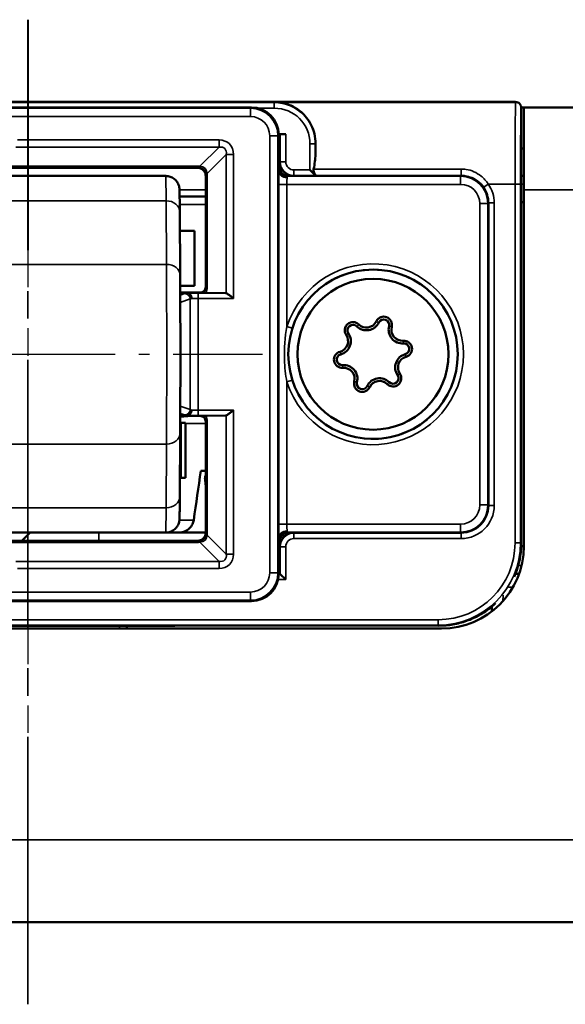
# Model space of a CAD drawing. Extents: x 5106 to 8369, y 352 to 2074.
# Drawn here: x 6275 to 6295, y 1206 to 1242 of the extents above; entities that cross this region are included whole.
import ezdxf

# ---------------------------------------------------------------- set-up
doc = ezdxf.new("R2010")
doc.units = 0
doc.linetypes.add('AM_DIN_G_W050', pattern=[13.75, 9.75, -1.5, 1, -1.5])
doc.linetypes.add('AM_DIN_G_W050x2', pattern=[6.875, 4.75, -0.875, 0.375, -0.875])
doc.layers.get('0').update_dxf_attribs({"lineweight": 25})
doc.layers.add('AM_7', color=4, linetype='AM_DIN_G_W050', lineweight=25, plot=False)
doc.layers.add('Sichtbar (ISO)', color=7, linetype='Continuous', lineweight=50)
doc.layers.add('Sichtbar schmal (ISO)', color=3, linetype='Continuous', lineweight=35)

# ---------------------------------------------------------------- blocks, each defined once
blk = doc.blocks.new('CDC-0252-0600-1-ACB-L_Drive-open_F')
at = {"layer": 'AM_7'}
for p, q in [((367.165, -23.7), (367.191, 12.196)), ((367.168, -23.7), (367.168, 12.198))]:
    blk.add_line(p, q, dxfattribs=at)
at = {"layer": 'AM_7', "linetype": 'AM_DIN_G_W050x2'}
for p in [(358.721, 0), (358.726, 0)]:
    blk.add_line(p, (375.726, 0), dxfattribs=at)
at = {"layer": 'Sichtbar (ISO)'}
for p, q in [((384.947, 9.198), (350.053, 9.198)), ((375.315, 9), (357.285, 9)), ((384.95, 9.196), (376.174, 9.196)), ((384.95, 9.196), (384.95, 9.196)), ((385.089, 9.14), (385.091, 9.137)), ((385.25, 9), (385.15, 9)), ((385.15, -6.9), (385.15, 8.995)), ((385.25, 9), (527.5, 9)), ((385.25, 9), (385.25, 6)), ((376.315, 8.02), (376.568, 8.02)), ((376.315, 8), (376.315, 6.712)), ((376.315, 8), (376.35, 7.991)), ((376.315, 8), (376.315, 8)), ((376.35, 8), (376.315, 8)), ((376.368, 8.018), (376.35, 8)), ((376.35, 7.991), (376.35, 8)), ((376.35, 7.991), (376.35, 6.8)), ((385.15, 7.5), (385.25, 7.5)), ((372.194, 6.5), (362.194, 6.5)), ((366.35, 6.8), (371.667, 6.8)), ((371.667, 6.8), (373.35, 6.8)), ((373.65, 6.5), (373.65, 2.45)), ((373.65, 6.5), (373.65, 6.5)), ((376.35, 6.8), (376.35, 6.8)), ((376.65, 6.5), (376.65, 6.5)), ((376.65, 6.5), (382.95, 6.5)), ((377.652, 6.518), (377.452, 6.718)), ((377.652, 6.517), (377.652, 6.518)), ((385.15, 6.5), (385.25, 6.5)), ((372.701, 5.75), (373.65, 5.75)), ((385.25, -7), (385.25, 6)), ((383.95, 5.5), (383.95, -5.5)), ((385.15, 5.55), (385.25, 5.55)), ((372.705, 5.189), (372.72, 2.87)), ((372.71, 4.5), (373.247, 4.5)), ((373.247, 2.5), (373.247, 4.5)), ((373.247, 2.5), (372.722, 2.5)), ((373.45, 2.25), (372.723, 2.25)), ((372.974, 2.233), (372.723, 2.233)), ((374.377, 2.233), (373.665, 2.239)), ((372.722, -2.5), (372.754, -2.5)), ((372.723, -2.233), (372.974, -2.233)), ((372.723, -2.25), (373.45, -2.25)), ((372.754, -2.5), (372.911, -2.5)), ((372.911, -2.5), (372.911, -4.5)), ((373.65, -2.45), (373.65, -6.5)), ((374.377, -2.233), (373.665, -2.239)), ((372.72, -2.87), (372.705, -5.189)), ((373.472, -4.25), (373.65, -4.25)), ((372.754, -4.5), (372.71, -4.5)), ((372.911, -4.5), (372.754, -4.5)), ((362.194, -6.5), (372.194, -6.5)), ((371.667, -6.8), (366.35, -6.8)), ((367.25, -6.5), (366.95, -6.8)), ((373.35, -6.8), (371.667, -6.8)), ((372.194, -6.5), (373.65, -6.5)), ((373.65, -6.5), (373.65, -6.5)), ((376.315, -6.712), (376.315, -8)), ((376.35, -6.8), (376.35, -6.8)), ((376.35, -6.8), (376.35, -7.991)), ((382.95, -6.5), (376.65, -6.5)), ((376.65, -6.5), (376.65, -6.5)), ((385.25, -7), (385.149, -7)), ((385.248, -7.118), (385.246, -7)), ((376.35, -7.991), (376.315, -8)), ((376.315, -8), (376.315, -8)), ((376.315, -8), (376.35, -8)), ((376.35, -8), (376.35, -7.991)), ((376.368, -8.018), (376.35, -8)), ((376.368, -8.018), (376.568, -8.218)), ((384.945, -8), (385.078, -8)), ((357.285, -9), (375.315, -9)), ((384.079, -9.378), (384.082, -9.197)), ((352.75, -10), (382.25, -10)), ((359.074, -9.9), (371.202, -9.9)), ((2.5, -20.7), (527.5, -20.7))]:
    blk.add_line(p, q, dxfattribs=at)
for radius in [3.088, 2.75]:
    blk.add_circle((379.75, 0), radius, dxfattribs=at)
for centre, radius, start, end in [((379.019, 0.875), 0.3, 45.3826, 214.4162), ((379.51, 1.373), 0.5, 225.3826, 334.4162), ((379.51, 1.373), 0.4, 225.3826, 334.4162), ((380.142, 1.071), 0.3, 345.3826, 154.4162), ((380.142, 1.071), 0.2, 345.3826, 154.4162), ((378.441, 0.479), 0.5, 285.3826, 34.4162), ((379.019, 0.875), 0.2, 45.3826, 214.4162), ((380.819, 0.894), 0.5, 165.3826, 274.4162), ((380.819, 0.894), 0.4, 165.3826, 274.4162), ((378.441, 0.479), 0.4, 285.3826, 34.4162), ((380.873, 0.196), 0.3, 285.3826, 94.4162), ((380.873, 0.196), 0.2, 285.3826, 94.4162), ((378.627, -0.196), 0.3, 105.3826, 274.4162), ((381.059, -0.479), 0.5, 105.3826, 214.4162), ((378.627, -0.196), 0.2, 105.3826, 274.4162), ((381.059, -0.479), 0.4, 105.3826, 214.4162), ((378.681, -0.894), 0.5, 345.3826, 94.4162), ((378.681, -0.894), 0.4, 345.3826, 94.4162), ((380.481, -0.875), 0.3, 225.3826, 34.4162), ((379.358, -1.071), 0.3, 165.3826, 334.4162), ((379.358, -1.071), 0.2, 165.3826, 334.4162), ((379.99, -1.373), 0.5, 45.3826, 154.4162), ((379.99, -1.373), 0.4, 45.3826, 154.4162), ((380.481, -0.875), 0.2, 225.3826, 34.4162), ((382.25, -7), 3, 270, 0)]:
    blk.add_arc(centre, radius, start, end, dxfattribs=at)
for centre, major_axis, ratio, start_param, end_param in [((375.315, 8), (0.707, 0.707), 0.999924, 5.497825, 7.068545), ((376.568, 8.018), (-0.2, 0), 0.008727, 4.712389, 6.274459), ((377.676, 6.206), (0, 3), 0.008727, 1.059098, 1.205212), ((376.85, 7), (-0.354, -0.354), 0.999924, 5.497825, 7.068545), ((377.652, 6.717), (0, -0.2), 0.008727, 6.03646, 6.274459), ((382.95, 5.5), (0.707, -0.707), 0.999924, 0.785436, 2.356156), ((374.376, 2.033), (0, -0.2), 0.542081, 2.925058, 3.137229), ((374.376, -2.033), (0, -0.2), 0.542081, 0.004363, 0.216535), ((356.219, 95.744), (-5.092, -167.238), 0.150759, 0.921053, 0.9345), ((377.335, 10.381), (0.738, 24.072), 0.172787, 2.244877, 2.257391), ((382.95, -5.5), (0.707, 0.707), 0.999924, 3.927029, 5.497749), ((382.95, -5.5), (0.707, -0.707), 0.999924, 5.497825, 7.068545), ((376.85, -7), (-0.354, 0.354), 0.999924, 5.497825, 7.068545), ((382.153, -6.903), (2.121, -2.121), 0.999934, 0.369023, 0.726452), ((383.65, -8.4), (-0.789, -3.341), 0.381992, 2.065402, 2.12431), ((375.315, -8), (0.707, -0.707), 0.999924, 5.497825, 7.068545), ((377.406, -10.029), (-15.996, 0), 0.008725, 4.411615, 5.110437)]:
    blk.add_ellipse(centre, major_axis=major_axis, ratio=ratio, start_param=start_param, end_param=end_param, dxfattribs=at)
for points, knots in [([(377.653, 7.675), (377.655, 7.921), (377.595, 8.156), (377.401, 8.552), (377.267, 8.714), (376.959, 8.981), (376.732, 9.098), (376.472, 9.164), (376.416, 9.175), (376.332, 9.187), (376.304, 9.19), (376.26, 9.193), (376.245, 9.194), (376.213, 9.195), (376.195, 9.196), (376.174, 9.196)], [0.2330059, 0.2330059, 0.2330059, 0.2330059, 0.3175814, 0.3175814, 0.4021701, 0.4021701, 0.5071836, 0.5071836, 0.5327113, 0.5327113, 0.5454751, 0.5454751, 0.5518571, 0.5518571, 0.558239, 0.558239, 0.558239, 0.558239]), ([(385.15, 8.996), (385.15, 9.006), (385.149, 9.02), (385.143, 9.049), (385.139, 9.062), (385.124, 9.098), (385.109, 9.12), (385.072, 9.156), (385.05, 9.171), (385.002, 9.191), (384.976, 9.196), (384.95, 9.196)], [-0.03228548, -0.03228548, -0.03228548, -0.03228548, -0.0274603, -0.0274603, -0.02343797, -0.02343797, -0.01561929, -0.01561929, -0.00780936, -0.00780936, 0, 0, 0, 0]), ([(372.194, 6.5), (372.222, 6.5), (372.251, 6.498), (372.331, 6.484), (372.384, 6.466), (372.478, 6.415), (372.521, 6.382), (372.594, 6.305), (372.624, 6.26), (372.656, 6.192), (372.665, 6.17), (372.676, 6.136), (372.679, 6.122), (372.685, 6.096), (372.687, 6.083), (372.69, 6.065), (372.691, 6.058), (372.693, 6.044), (372.693, 6.038), (372.695, 6.019), (372.695, 6.011), (372.697, 5.975), (372.697, 5.945), (372.701, 5.77), (372.703, 5.526), (372.705, 5.189)], [0, 0, 0, 0, 0.0084678, 0.0084678, 0.02463, 0.02463, 0.0405772, 0.0405772, 0.056479, 0.056479, 0.0636428, 0.0636428, 0.0683386, 0.0683386, 0.0740686, 0.0740686, 0.0789951, 0.0789951, 0.0868932, 0.0868932, 0.1053241, 0.1053241, 0.1605927, 0.1605927, 0.3362826, 0.3362826, 0.3362826, 0.3362826]), ([(373.65, 6.5), (373.65, 6.539), (373.642, 6.579), (373.612, 6.651), (373.59, 6.684), (373.534, 6.74), (373.501, 6.762), (373.429, 6.792), (373.389, 6.8), (373.35, 6.8)], [0, 0, 0, 0, 0.392705, 0.392705, 0.78541, 0.78541, 1.178115, 1.178115, 1.570821, 1.570821, 1.570821, 1.570821]), ([(376.315, 6.712), (376.315, 6.711), (376.315, 6.71), (376.315, 6.709), (376.315, 6.708), (376.315, 6.708)], [0, 0, 0, 0, 0.000323656, 0.000323656, 0.0004259055, 0.0004259055, 0.0004259055, 0.0004259055]), ([(376.615, 6.452), (376.614, 6.452), (376.614, 6.452), (376.575, 6.452), (376.538, 6.459), (376.466, 6.485), (376.433, 6.504), (376.377, 6.551), (376.355, 6.579), (376.324, 6.641), (376.316, 6.674), (376.315, 6.708)], [-0.04673375, -0.04673375, -0.04673375, -0.04673375, -0.04651565, -0.04651565, -0.03515592, -0.03515592, -0.02343728, -0.02343728, -0.0117189, -0.0117189, 0, 0, 0, 0]), ([(376.35, 6.8), (376.35, 6.761), (376.358, 6.722), (376.387, 6.65), (376.409, 6.617), (376.464, 6.561), (376.497, 6.539), (376.551, 6.516), (376.57, 6.51), (376.61, 6.502), (376.63, 6.5), (376.65, 6.5)], [0, 0, 0, 0, 0.01171711, 0.01171711, 0.02343344, 0.02343344, 0.03515144, 0.03515144, 0.04119431, 0.04119431, 0.04724267, 0.04724267, 0.04724267, 0.04724267]), ([(377.652, 6.524), (377.652, 6.528), (377.649, 6.534), (377.641, 6.553), (377.63, 6.572), (377.612, 6.607), (377.602, 6.627), (377.586, 6.671), (377.581, 6.694), (377.581, 6.717), (377.581, 6.73), (377.582, 6.742), (377.585, 6.754)], [0.20464682, 0.20464682, 0.20464682, 0.20464682, 0.20943238, 0.20943238, 0.21717078, 0.21717078, 0.22412419, 0.22412419, 0.23107759, 0.23107759, 0.23107759, 0.23471974, 0.23471974, 0.23471974, 0.23471974]), ([(372.72, 2.87), (372.721, 2.651), (372.722, 2.378), (372.724, 1.769), (372.725, 1.428), (372.726, 0.719), (372.726, 0.341), (372.726, -0.403), (372.726, -0.78), (372.725, -1.484), (372.724, -1.821), (372.722, -2.406), (372.721, -2.662), (372.72, -2.87)], [0, 0, 0, 0, 0.1142586, 0.1142586, 0.2261437, 0.2261437, 0.3378648, 0.3378648, 0.4495319, 0.4495319, 0.5612008, 0.5612008, 0.6695974, 0.6695974, 0.6695974, 0.6695974]), ([(372.974, 2.233), (372.977, 2.233), (372.98, 2.233), (372.984, 2.232), (372.985, 2.232), (372.986, 2.232)], [0, 0, 0, 0, 0.000863761, 0.000863761, 0.00135137, 0.00135137, 0.00135137, 0.00135137]), ([(372.986, 2.232), (373.007, 2.23), (373.027, 2.224), (373.064, 2.201), (373.081, 2.185), (373.108, 2.148), (373.118, 2.127), (373.133, 2.082), (373.137, 2.058), (373.138, 2.034), (373.138, 2.033), (373.138, 2.033)], [-0.03008114, -0.03008114, -0.03008114, -0.03008114, -0.02227351, -0.02227351, -0.01446496, -0.01446496, -0.00723807, -0.00723807, 0, 0, 0.00014022, 0.00014022, 0.00014022, 0.00014022]), ([(373.45, 2.25), (373.476, 2.25), (373.502, 2.255), (373.551, 2.275), (373.573, 2.29), (373.61, 2.327), (373.625, 2.349), (373.645, 2.398), (373.65, 2.424), (373.65, 2.45)], [0, 0, 0, 0, 0.392691, 0.392691, 0.785382, 0.785382, 1.178073, 1.178073, 1.570764, 1.570764, 1.570764, 1.570764]), ([(373.665, 2.239), (373.644, 2.239), (373.627, 2.239), (373.576, 2.24), (373.546, 2.241), (373.497, 2.242), (373.472, 2.243), (373.464, 2.243), (373.464, 2.243), (373.463, 2.244)], [0, 0, 0, 0, 0.01308296, 0.01308296, 0.04946434, 0.04946434, 0.0696598, 0.0696598, 0.07116552, 0.07116552, 0.07116552, 0.07116552]), ([(374.4, 2.229), (374.406, 2.226), (374.412, 2.223), (374.436, 2.21), (374.454, 2.197), (374.5, 2.164), (374.532, 2.139), (374.598, 2.087), (374.632, 2.059), (374.664, 2.033)], [0.10644156, 0.10644156, 0.10644156, 0.10644156, 0.11005537, 0.11005537, 0.1182889, 0.1182889, 0.13044589, 0.13044589, 0.14260288, 0.14260288, 0.14260288, 0.14260288]), ([(373.138, -2.033), (373.138, -2.033), (373.138, -2.034), (373.137, -2.058), (373.133, -2.082), (373.118, -2.127), (373.108, -2.148), (373.081, -2.185), (373.064, -2.201), (373.027, -2.224), (373.007, -2.23), (372.986, -2.232)], [-0.0302205, -0.0302205, -0.0302205, -0.0302205, -0.03008028, -0.03008028, -0.02284242, -0.02284242, -0.01561573, -0.01561573, -0.00780741, -0.00780741, 0, 0, 0, 0]), ([(374.664, -2.033), (374.632, -2.059), (374.598, -2.087), (374.532, -2.139), (374.5, -2.164), (374.454, -2.197), (374.436, -2.21), (374.412, -2.223), (374.406, -2.226), (374.4, -2.229)], [0, 0, 0, 0, 0.01215699, 0.01215699, 0.02431399, 0.02431399, 0.03254751, 0.03254751, 0.03616132, 0.03616132, 0.03616132, 0.03616132]), ([(372.986, -2.232), (372.985, -2.232), (372.984, -2.232), (372.98, -2.233), (372.977, -2.233), (372.974, -2.233)], [0.065346899, 0.065346899, 0.065346899, 0.065346899, 0.066242919, 0.066242919, 0.067864898, 0.067864898, 0.067864898, 0.067864898]), ([(373.65, -2.45), (373.65, -2.424), (373.645, -2.398), (373.625, -2.349), (373.61, -2.327), (373.573, -2.29), (373.551, -2.275), (373.502, -2.255), (373.476, -2.25), (373.45, -2.25)], [0, 0, 0, 0, 0.392691, 0.392691, 0.785382, 0.785382, 1.178073, 1.178073, 1.570764, 1.570764, 1.570764, 1.570764]), ([(373.463, -2.244), (373.463, -2.243), (373.464, -2.243), (373.472, -2.243), (373.481, -2.243), (373.505, -2.242), (373.526, -2.241), (373.561, -2.241), (373.579, -2.24), (373.618, -2.24), (373.639, -2.239), (373.665, -2.239)], [-0.0009958, -0.0009958, -0.0009958, -0.0009958, 0, 0, 0.01868723, 0.01868723, 0.05194383, 0.05194383, 0.07179965, 0.07179965, 0.08824457, 0.08824457, 0.08824457, 0.08824457]), ([(373.624, -4.545), (373.621, -4.513), (373.626, -4.475), (373.64, -4.435), (373.645, -4.426), (373.65, -4.416)], [0.00053298, 0.00053298, 0.00053298, 0.00053298, 0.0102506, 0.0102506, 0.01331242, 0.01331242, 0.01331242, 0.01331242]), ([(372.705, -5.189), (372.704, -5.47), (372.702, -5.688), (372.698, -5.894), (372.697, -5.943), (372.696, -5.997), (372.695, -6.009), (372.693, -6.038), (372.693, -6.044), (372.691, -6.06), (372.69, -6.066), (372.688, -6.081), (372.686, -6.088), (372.683, -6.106), (372.681, -6.115), (372.673, -6.145), (372.666, -6.168), (372.648, -6.211), (372.637, -6.233), (372.604, -6.289), (372.578, -6.323), (372.512, -6.389), (372.47, -6.42), (372.377, -6.468), (372.326, -6.485), (372.247, -6.498), (372.221, -6.5), (372.194, -6.5)], [0, 0, 0, 0, 0.1466653, 0.1466653, 0.2169558, 0.2169558, 0.2495267, 0.2495267, 0.2583206, 0.2583206, 0.2627815, 0.2627815, 0.2665731, 0.2665731, 0.2702184, 0.2702184, 0.277567, 0.277567, 0.2848369, 0.2848369, 0.2974896, 0.2974896, 0.3128592, 0.3128592, 0.3287813, 0.3287813, 0.3367545, 0.3367545, 0.3367545, 0.3367545]), ([(373.214, -6.044), (373.206, -6.094), (373.19, -6.147), (373.142, -6.248), (373.097, -6.31), (373.005, -6.397), (372.941, -6.439), (372.824, -6.486), (372.751, -6.5), (372.689, -6.5)], [0.00428839, 0.00428839, 0.00428839, 0.00428839, 0.01884293, 0.01884293, 0.03794095, 0.03794095, 0.05702801, 0.05702801, 0.07583553, 0.07583553, 0.07583553, 0.07583553]), ([(376.615, -6.452), (376.614, -6.452), (376.614, -6.452), (376.575, -6.452), (376.538, -6.459), (376.466, -6.485), (376.433, -6.504), (376.377, -6.551), (376.355, -6.579), (376.324, -6.641), (376.316, -6.674), (376.315, -6.708)], [-0.04673377, -0.04673377, -0.04673377, -0.04673377, -0.04651743, -0.04651743, -0.03515719, -0.03515719, -0.02343734, -0.02343734, -0.01171868, -0.01171868, 0, 0, 0, 0]), ([(373.35, -6.8), (373.389, -6.8), (373.429, -6.792), (373.501, -6.762), (373.534, -6.74), (373.59, -6.684), (373.612, -6.651), (373.642, -6.579), (373.65, -6.539), (373.65, -6.5)], [0, 0, 0, 0, 0.392705, 0.392705, 0.78541, 0.78541, 1.178115, 1.178115, 1.570821, 1.570821, 1.570821, 1.570821]), ([(376.315, -6.708), (376.315, -6.708), (376.315, -6.709), (376.315, -6.71), (376.315, -6.711), (376.315, -6.712)], [0.0574143575, 0.0574143575, 0.0574143575, 0.0574143575, 0.0576291941, 0.0576291941, 0.057917222, 0.057917222, 0.057917222, 0.057917222]), ([(376.65, -6.5), (376.611, -6.5), (376.573, -6.507), (376.501, -6.537), (376.468, -6.558), (376.412, -6.613), (376.39, -6.645), (376.366, -6.7), (376.36, -6.719), (376.352, -6.759), (376.35, -6.78), (376.35, -6.8)], [0, 0, 0, 0, 0.01155465, 0.01155465, 0.02321939, 0.02321939, 0.0348821, 0.0348821, 0.04096099, 0.04096099, 0.04704014, 0.04704014, 0.04704014, 0.04704014]), ([(384.219, -9.076), (384.166, -9.126), (384.111, -9.174), (383.921, -9.329), (383.779, -9.426), (383.48, -9.594), (383.323, -9.665), (382.999, -9.779), (382.832, -9.823), (382.492, -9.881), (382.319, -9.896), (382.145, -9.895)], [0.2549829, 0.2549829, 0.2549829, 0.2549829, 0.2764604, 0.2764604, 0.3275231, 0.3275231, 0.3785858, 0.3785858, 0.4296484, 0.4296484, 0.4806582, 0.4806582, 0.4806582, 0.4806582])]:
    blk.add_open_spline(points, degree=3, knots=knots, dxfattribs=at)
for points in [[(385.15, 8.996), (385.15, 8.995), (385.15, 8.995), (385.15, 8.995)], [(377.585, 6.754), (377.623, 6.936), (377.651, 7.116), (377.652, 7.279)], [(370.777, -9.9), (370.777, -9.933), (370.776, -9.967), (370.775, -10)]]:
    blk.add_open_spline(points, degree=3, dxfattribs=at)
at = {"layer": 'Sichtbar schmal (ISO)'}
for p, q in [((384.947, 9.198), (350.053, 9.198)), ((376.174, 9.196), (356.326, 9.196)), ((356.348, 9.173), (376.152, 9.173)), ((375.315, 9), (375.283, 8.968)), ((376.152, 9.173), (376.174, 9.196)), ((376.152, 8.973), (376.152, 9.173)), ((384.95, 9.196), (384.947, 9.198)), ((375.283, 8.968), (357.317, 8.968)), ((357.317, 8.668), (375.283, 8.668)), ((375.283, 8.668), (375.283, 8.968)), ((376.152, 8.973), (375.544, 8.973)), ((375.983, 7.968), (375.983, -7.968)), ((375.983, 7.968), (376.283, 7.968)), ((376.283, 7.968), (376.315, 8)), ((376.283, -7.968), (376.283, 7.968)), ((376.368, 7.018), (376.368, 8.018)), ((376.568, 8.02), (376.568, 7.018)), ((366.73, 7.55), (374.136, 7.55)), ((374.136, 7.814), (366.788, 7.814)), ((374.136, 7.55), (373.44, 6.853)), ((374.136, 7.55), (374.136, 7.814)), ((377.452, 7.673), (377.652, 7.673)), ((377.452, 6.718), (377.452, 7.673)), ((377.653, 7.675), (377.652, 7.673)), ((377.652, 7.673), (377.652, 7.279)), ((374.4, 7.286), (373.703, 6.59)), ((374.4, 7.286), (374.4, 2.229)), ((374.4, 7.286), (374.664, 7.286)), ((374.664, 2.033), (374.664, 7.286)), ((366.371, 6.821), (373.371, 6.821)), ((373.371, 6.857), (366.372, 6.857)), ((373.371, 6.821), (373.35, 6.8)), ((373.371, 6.821), (373.371, 6.857)), ((376.35, 7), (376.368, 7.018)), ((376.568, 7.018), (376.368, 7.018)), ((373.65, 6.5), (373.671, 6.521)), ((373.671, 6.521), (373.671, 2.439)), ((373.671, 6.521), (373.707, 6.521)), ((373.707, 2.439), (373.707, 6.521)), ((376.35, 6.8), (376.326, 6.794)), ((376.626, 6.494), (376.65, 6.5)), ((382.944, 6.494), (376.626, 6.494)), ((376.868, 6.518), (376.85, 6.5)), ((376.868, 6.718), (376.868, 6.518)), ((376.868, 6.718), (377.452, 6.718)), ((377.652, 6.518), (376.868, 6.518)), ((377.585, 6.754), (382.968, 6.754)), ((377.652, 6.524), (377.652, 6.518)), ((382.968, 6.517), (377.652, 6.517)), ((382.95, 6.5), (382.944, 6.494)), ((382.944, 6.194), (382.944, 6.494)), ((382.95, 6.5), (382.968, 6.517)), ((382.968, 6.754), (382.968, 6.517)), ((376.612, 6.194), (376.312, 6.194)), ((376.312, 6.194), (376.312, -6.194)), ((376.612, 1.011), (376.612, 6.194)), ((376.612, 6.194), (382.944, 6.194)), ((383.951, 6.206), (383.787, 6.091)), ((383.951, 6.206), (384.928, 6.206)), ((385.128, 6.206), (384.928, 6.206)), ((384.928, -6.878), (384.928, 6.206)), ((385.128, 6.206), (385.128, -6.878)), ((385.25, 6.205), (385.15, 6.205)), ((372.695, 6), (373.65, 6)), ((385.25, 6), (527.5, 6)), ((362.207, 5.596), (372.207, 5.596)), ((372.207, 5.596), (372.221, 3.277)), ((373.65, 5.455), (372.703, 5.455)), ((383.644, 5.494), (383.644, -5.494)), ((383.644, 5.494), (383.944, 5.494)), ((383.944, 5.494), (383.95, 5.5)), ((383.944, -5.494), (383.944, 5.494)), ((383.968, 5.518), (383.95, 5.5)), ((384.168, 5.518), (383.968, 5.518)), ((383.968, -5.518), (383.968, 5.518)), ((384.168, 5.518), (384.168, -5.518)), ((362.221, 3.277), (372.221, 3.277)), ((372.894, 2.214), (372.723, 2.154)), ((374.377, 2.233), (373.373, 2.233)), ((373.373, 2.033), (373.373, 2.233)), ((373.45, 2.25), (373.463, 2.244)), ((373.671, 2.439), (373.65, 2.45)), ((373.671, 2.439), (373.707, 2.439)), ((372.724, 1.889), (373.086, 2.015)), ((373.086, 2.015), (373.086, -2.015)), ((373.373, 2.033), (374.664, 2.033)), ((373.373, -2.033), (373.373, 2.033)), ((379.159, 1.017), (379.229, 1.088)), ((379.961, 1.157), (379.871, 1.2)), ((376.803, 0.95), (376.612, 1.011)), ((378.771, 0.705), (378.854, 0.762)), ((380.335, 1.02), (380.432, 0.995)), ((380.858, 0.395), (380.85, 0.495)), ((378.574, -0.003), (378.547, 0.093)), ((380.926, 0.003), (380.953, -0.093)), ((378.642, -0.395), (378.65, -0.495)), ((380.646, -0.762), (380.729, -0.705)), ((376.612, -1.011), (376.803, -0.95)), ((376.612, -6.194), (376.612, -1.011)), ((379.165, -1.02), (379.068, -0.995)), ((380.341, -1.017), (380.271, -1.088)), ((379.539, -1.157), (379.629, -1.2)), ((373.086, -2.015), (372.724, -1.889)), ((374.664, -2.033), (373.373, -2.033)), ((373.373, -2.233), (373.373, -2.033)), ((374.664, -7.286), (374.664, -2.033)), ((372.723, -2.154), (372.894, -2.214)), ((372.754, -2.5), (372.754, -4.5)), ((373.373, -2.233), (374.377, -2.233)), ((373.463, -2.244), (373.45, -2.25)), ((373.65, -2.45), (373.671, -2.439)), ((373.671, -2.439), (373.671, -6.521)), ((373.671, -2.439), (373.707, -2.439)), ((373.707, -6.521), (373.707, -2.439)), ((374.4, -2.229), (374.4, -7.286)), ((373.65, -2.524), (372.911, -2.524)), ((362.221, -3.277), (372.221, -3.277)), ((372.221, -3.277), (372.207, -5.596)), ((373.65, -4.545), (373.624, -4.545)), ((372.207, -5.596), (362.207, -5.596)), ((383.644, -5.494), (383.944, -5.494)), ((383.95, -5.5), (383.944, -5.494)), ((383.95, -5.5), (383.968, -5.518)), ((384.168, -5.518), (383.968, -5.518)), ((372.693, -6.044), (373.214, -6.044)), ((376.312, -6.194), (376.612, -6.194)), ((382.944, -6.194), (376.612, -6.194)), ((382.944, -6.194), (382.944, -6.494)), ((369.75, -6.5), (369.75, -6.8)), ((373.35, -6.8), (373.371, -6.821)), ((373.671, -6.521), (373.65, -6.5)), ((373.671, -6.521), (373.707, -6.521)), ((374.4, -7.286), (373.703, -6.59)), ((376.326, -6.794), (376.35, -6.8)), ((376.65, -6.5), (376.626, -6.494)), ((376.626, -6.494), (382.944, -6.494)), ((376.85, -6.5), (376.868, -6.518)), ((376.868, -6.718), (376.868, -6.518)), ((376.868, -6.518), (382.968, -6.518)), ((382.968, -6.718), (376.868, -6.718)), ((382.944, -6.494), (382.95, -6.5)), ((382.968, -6.518), (382.95, -6.5)), ((382.968, -6.718), (382.968, -6.518)), ((373.371, -6.821), (366.371, -6.821)), ((366.372, -6.857), (373.371, -6.857)), ((373.371, -6.821), (373.371, -6.857)), ((373.44, -6.853), (374.136, -7.55)), ((376.368, -7.018), (376.35, -7)), ((376.568, -7.018), (376.368, -7.018)), ((376.368, -8.018), (376.368, -7.018)), ((376.568, -7.018), (376.568, -8.218)), ((385.128, -6.878), (384.928, -6.878)), ((385.128, -6.878), (385.15, -6.9)), ((385.25, -7.013), (385.25, -7)), ((374.4, -7.286), (374.664, -7.286)), ((374.136, -7.55), (366.73, -7.55)), ((366.788, -7.814), (374.136, -7.814)), ((374.136, -7.55), (374.136, -7.814)), ((385.043, -7.705), (385.166, -7.705)), ((375.983, -7.968), (376.283, -7.968)), ((376.315, -8), (376.283, -7.968)), ((376.568, -8.218), (376.291, -8.218)), ((376.315, -8.018), (376.368, -8.018)), ((384.853, -8.491), (384.695, -8.491)), ((375.283, -8.668), (357.317, -8.668)), ((357.317, -8.968), (375.283, -8.968)), ((375.283, -8.668), (375.283, -8.968)), ((375.283, -8.968), (375.315, -9)), ((384.49, -8.78), (384.486, -9)), ((352.872, -9.678), (382.128, -9.678)), ((382.128, -9.878), (382.128, -9.678)), ((382.128, -9.878), (352.872, -9.878)), ((382.145, -9.895), (382.128, -9.878)), ((527.5, -17.7), (2.5, -17.7))]:
    blk.add_line(p, q, dxfattribs=at)
for radius in [3.297, 3.097]:
    blk.add_arc((379.75, 0), radius, 197.8684, 162.1316, dxfattribs=at)
for centre, major_axis, ratio, start_param, end_param in [((376.152, 7.673), (1.061, 1.061), 0.999944, 5.497825, 7.068545), ((384.952, 6.206), (0, 3), 0.008145, 0.08343, 1.570796), ((384.947, 8.998), (0.141, 0.141), 0.999924, 0, 0.785436), ((385.152, 6.206), (0, -2.8), 0.008727, 3.230372, 4.712389), ((375.283, 7.968), (0.707, 0.707), 0.99997, 5.497825, 7.068545), ((375.283, 7.968), (0.495, 0.495), 0.999924, 5.497825, 7.068545), ((376.152, 7.673), (0.919, 0.919), 0.999924, 5.497825, 7.068545), ((373.981, 7.131), (0.535, 0.535), 0.793625, 5.612344, 6.954027), ((373.981, 7.131), (0.366, 0.366), 0.579221, 5.612344, 6.954027), ((373.361, 6.248), (0.237, 0.564), 0.977257, 0.275265, 0.389784), ((373.361, 6.511), (0.122, 0.287), 0.955336, 0.271853, 0.386371), ((373.44, 7.117), (-0.035, -0.298), 0.209822, 0.009887, 0.509126), ((373.372, 6.522), (0.254, 0.254), 0.834711, 5.612344, 6.954027), ((376.868, 7.018), (-0.354, -0.354), 0.999985, 5.497825, 7.068545), ((376.868, 7.018), (-0.212, -0.212), 0.999924, 5.497825, 7.068545), ((372.194, 1.5), (0, 5), 0.004363, 5.67232, 6.283185), ((373.372, 6.522), (0.212, -0.212), 0.991721, 0.899955, 2.241638), ((373.967, 6.59), (-0.298, -0.035), 0.209822, 5.774059, 6.273299), ((373.361, 6.511), (0.287, 0.122), 0.955336, 5.896814, 6.011332), ((373.098, 6.511), (0.564, 0.237), 0.977257, 5.893402, 6.00792), ((376.318, 6.194), (0, -0.6), 0.008727, 3.670237, 4.712389), ((376.326, 6.194), (0, -0.6), 0.034921, 3.150319, 3.683467), ((376.626, 6.794), (0.073, -0.291), 0.999353, 4.467652, 6.038144), ((376.626, 6.194), (0, 0.3), 0.069842, 0.008727, 0.536266), ((382.944, 5.494), (0.707, 0.707), 0.99997, 5.497825, 7.068545), ((376.618, 6.194), (0, 0.3), 0.017454, 0.536266, 1.570796), ((382.944, 5.494), (0.495, 0.495), 0.999924, 5.497825, 7.068545), ((382.968, 5.518), (0.849, 0.849), 0.999924, 5.497825, 6.108514), ((382.968, 5.518), (0.707, 0.707), 0.999893, 5.497825, 6.108514), ((372.205, 5.186), (0.5, 0.003), 0.819144, 0, 1.563189), ((372.22, 2.867), (0.5, 0.003), 0.819144, 0, 1.563189), ((372.211, 0), (0, -4), 0.004363, 0.610865, 2.530727), ((373.373, 2.199), (-0.5, 0), 0.104364, 5.59676, 5.991729), ((372.894, 2.015), (-0.066, 0.189), 0.953076, 4.392238, 5.933203), ((373.373, 2.231), (-0.5, 0), 0.004363, 4.712389, 5.63762), ((373.463, 2.444), (0.203, -0.049), 0.95601, 4.940155, 6.510913), ((373.199, 2.444), (0.495, -0.118), 0.981977, 6.100707, 6.513548), ((373.373, 2), (0.3, 0), 0.173941, 2.47082, 2.850136), ((373.373, 2.031), (0.3, 0), 0.007272, 1.570796, 2.47082), ((372.894, -2.015), (-0.066, -0.189), 0.953076, 0.349982, 1.890947), ((373.373, -2), (-0.3, 0), 0.173941, 0.291457, 0.670773), ((373.373, -2.031), (-0.3, 0), 0.007272, 0.670773, 1.570796), ((373.373, -2.199), (0.5, 0), 0.104364, 3.433049, 3.828018), ((373.373, -2.231), (0.5, 0), 0.004363, 3.787158, 4.712389), ((373.463, -2.444), (0.203, 0.049), 0.95601, 6.055457, 7.626216), ((373.199, -2.444), (0.495, 0.118), 0.981977, 6.052823, 6.465663), ((372.22, -2.867), (0.5, -0.003), 0.819144, 4.719996, 6.283185), ((372.205, -5.186), (0.5, -0.003), 0.819144, 4.719996, 6.283185), ((372.194, -1.5), (0, -5), 0.004363, 0, 0.610865), ((382.944, -5.494), (0.707, -0.707), 0.99997, 5.497825, 7.068545), ((382.944, -5.494), (0.495, -0.495), 0.999924, 5.497825, 7.068545), ((382.968, -5.518), (0.707, -0.707), 0.999893, 5.497825, 7.068545), ((382.968, -5.518), (0.849, -0.849), 0.999924, 5.497825, 7.068545), ((376.318, -6.194), (0, -0.6), 0.008727, 4.712389, 5.754541), ((376.618, -6.194), (0, 0.3), 0.017454, 1.570796, 2.605334), ((376.626, -6.194), (0, 0.3), 0.069842, 2.605334, 3.132866), ((373.361, -6.511), (0.122, -0.287), 0.955336, 5.896814, 6.011332), ((373.372, -6.522), (-0.212, -0.212), 0.991721, 0.899955, 2.241638), ((373.44, -7.117), (-0.035, 0.298), 0.209822, 5.774059, 6.273299), ((373.372, -6.522), (0.254, -0.254), 0.834711, 5.612344, 6.954027), ((373.967, -6.59), (-0.298, 0.035), 0.209822, 0.009887, 0.509126), ((373.361, -6.511), (0.287, -0.122), 0.955336, 0.271853, 0.386371), ((373.098, -6.511), (0.564, -0.237), 0.977257, 0.275265, 0.389784), ((376.326, -6.194), (0, -0.6), 0.034921, 5.741311, 6.274459), ((376.626, -6.794), (0.073, 0.291), 0.999353, 0.245041, 1.815533), ((376.868, -7.018), (-0.354, 0.354), 0.999985, 5.497825, 7.068545), ((376.868, -7.018), (-0.212, 0.212), 0.999924, 5.497825, 7.068545), ((373.361, -6.248), (0.237, -0.564), 0.977257, 5.893402, 6.00792), ((382.128, -6.878), (2.121, -2.121), 0.999934, 5.497825, 7.068545), ((382.128, -6.878), (1.98, -1.98), 0.999924, 5.497825, 7.068545), ((373.981, -7.131), (0.535, -0.535), 0.793625, 5.612344, 6.954027), ((373.981, -7.131), (0.366, -0.366), 0.579221, 5.612344, 6.954027), ((375.283, -7.968), (0.495, -0.495), 0.999924, 5.497825, 7.068545), ((375.283, -7.968), (0.707, -0.707), 0.99997, 5.497825, 7.068545), ((377.406, -10.029), (16, 0), 0.008727, 1.270068, 1.968982)]:
    blk.add_ellipse(centre, major_axis=major_axis, ratio=ratio, start_param=start_param, end_param=end_param, dxfattribs=at)
for points, knots in [([(382.968, 6.754), (383.026, 6.754), (383.084, 6.75), (383.34, 6.71), (383.53, 6.624), (383.791, 6.414), (383.879, 6.316), (383.951, 6.206)], [-0.1153361, -0.1153361, -0.1153361, -0.1153361, -0.0979336, -0.0979336, -0.0376668, -0.0376668, 0, 0, 0, 0]), ([(383.787, 6.091), (383.727, 6.177), (383.654, 6.253), (383.437, 6.417), (383.278, 6.483), (383.064, 6.514), (383.016, 6.517), (382.968, 6.517)], [0, 0, 0, 0, 0.0376668, 0.0376668, 0.0979336, 0.0979336, 0.1153361, 0.1153361, 0.1153361, 0.1153361]), ([(376.612, 1.011), (376.537, 0.623), (376.506, 0.211), (376.53, -0.473), (376.561, -0.748), (376.612, -1.011)], [-1.570796, -1.570796, -1.570796, -1.570796, 2.171872, 2.171872, 4.712389, 4.712389, 4.712389, 4.712389]), ([(376.803, -0.95), (376.723, -0.702), (376.674, -0.445), (376.636, 0.198), (376.685, 0.585), (376.803, 0.95)], [-4.712389, -4.712389, -4.712389, -4.712389, -2.171872, -2.171872, 1.570796, 1.570796, 1.570796, 1.570796]), ([(373.322, -2.25), (373.209, -2.25), (373.101, -2.261), (372.9, -2.277), (372.806, -2.281), (372.723, -2.279)], [-3.141593, -3.141593, -3.141593, -3.141593, -1.404402, -1.404402, 0.32745, 0.32745, 0.32745, 0.32745]), ([(382.145, -9.895), (382.452, -9.896), (382.756, -9.85), (383.482, -9.625), (383.886, -9.391), (384.221, -9.074)], [-0.4807111, -0.4807111, -0.4807111, -0.4807111, -0.3907592, -0.3907592, -0.2547749, -0.2547749, -0.2547749, -0.2547749])]:
    blk.add_open_spline(points, degree=3, knots=knots, dxfattribs=at)
blk.add_open_spline([(370.501, -10), (370.502, -9.967), (370.502, -9.933), (370.503, -9.9)], degree=3, dxfattribs=at)
blk = doc.blocks.new('CDC-0252-0600-1-ACB-L_Drive+cable-open_F')
blk.add_blockref('CDC-0252-0600-1-ACB-L_Drive-open_F', (0, 0))
blk = doc.blocks.new('CDC-0252-0600-1-ACB-L_open_F')
at = {"layer": 'AM_7'}
blk.add_line((367.168, 12.198), (367.168, -23.7), dxfattribs=at)
at = {"layer": 'AM_7', "linetype": 'AM_DIN_G_W050x2'}
blk.add_line((358.711, 0), (375.726, 0), dxfattribs=at)
blk.add_blockref('CDC-0252-0600-1-ACB-L_Drive+cable-open_F', (0, 0))

msp = doc.modelspace()

# ---------------------------------------------------------------- block references
msp.add_blockref('CDC-0252-0600-1-ACB-L_open_F', (5908.116, 1230.019))

doc.saveas('drawing.dxf')
